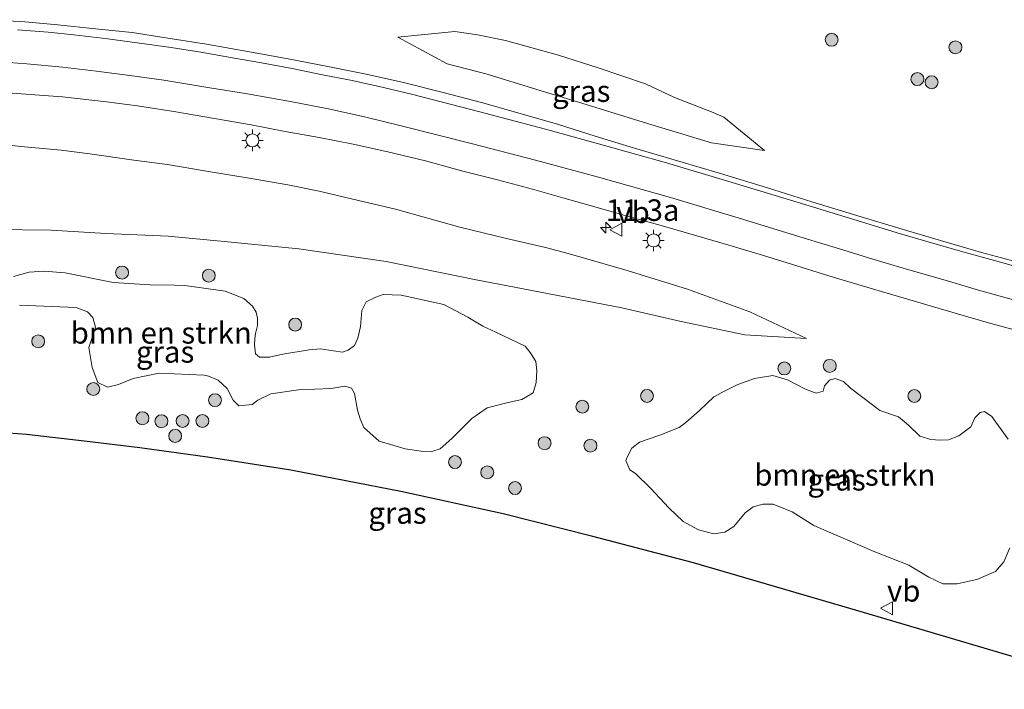
# Model space of a CAD drawing. Units: metres. Extents: x 140478 to 150002, y 456248 to 458841.
# Drawn here: x 149104 to 149219, y 458446 to 458524 of the extents above; entities that cross this region are included whole.
import ezdxf
from ezdxf.enums import TextEntityAlignment as Align

# ---------------------------------------------------------------- set-up
doc = ezdxf.new("R2010")
doc.units = ezdxf.units.M
doc.layers.get('0').update_dxf_attribs({"lineweight": 25})
for name, color, linetype, lineweight in [('B-ME-AM-KILOMETR-S-B1', 7, 'Continuous', 18), ('B-ME-GR-BOMENSTRUIKEN-GV-B6', 93, 'Continuous', 18), ('B-ME-GR-BOOM-S-B1', 93, 'Continuous', 18), ('B-ME-GW-KRUINLIJN-L-B1', 93, 'Continuous', 18), ('B-ME-GW-TEENLIJN-L-B1', 93, 'Continuous', 18), ('B-ME-IE-GRASLAND-GV-B6', 93, 'Continuous', 18), ('B-ME-IE-MEUBILAIR_WEGMEUBILAIR-LICHTMAST-S-B1', 8, 'Continuous', 18), ('B-ME-KG-KADASTRAAL-OPNAMEDTMGRENS-L-B1', 10, 'Continuous', 25), ('B-ME-VH-VERH_SOORT-BITUMEN-GV-B6', 8, 'IE-TERREINAFSCHEIDING-NATUURLIJK-HOUTWAL', 18), ('B-ME-VW-MARKERING-STREEP-015-L-B1', 7, 'Continuous', 18), ('B-ME-VW-MEUBILAIR_WEGMEUBILAIR-VERKEERSBORD-S-B1', 8, 'Continuous', 18)]:
    doc.layers.add(name, color=color, linetype=linetype, lineweight=lineweight)
doc.styles.add('NLCS-ISO', font='NLCS-ISO.TTF')
doc.linetypes.add('IE-TERREINAFSCHEIDING-NATUURLIJK-HOUTWAL', pattern='A,7,-1.5,[67,NLCS.SHX,S=0.75,R=45,X=0,Y=0],-1.5,7,-1.5,[70,NLCS.SHX,S=0.75,R=0,X=0,Y=0],-1.5', length=20)

# ---------------------------------------------------------------- blocks, each defined once
blk = doc.blocks.new('verkeersbord')
for p, q in [((0, 0.75), (-0.75, -0.625)), ((0.75, -0.625), (0, 0.75)), ((-0.75, -0.625), (0.75, -0.625))]:
    blk.add_line(p, q)
blk = doc.blocks.new('boom')
blk.add_hatch(color=256).paths.add_polyline_path([(-0.75, 0, 1), (0.75, 0, 1)])
blk.add_circle((0, 0), 0.75)
blk = doc.blocks.new('hecto')
for p, q in [((0, 0.625), (-0.625, 0)), ((0, -0.625), (0, 0.625)), ((-0.625, 0), (0.625, 0)), ((0.625, 0), (0, -0.625))]:
    blk.add_line(p, q)
blk = doc.blocks.new('lantaarnpaal')
for p, q in [((0, 0.75), (0, 1.25)), ((-0.75, 0), (-1.25, 0)), ((-0.88, 0.88), (-0.53, 0.53)), ((0.53, 0.53), (0.88, 0.88)), ((0.75, 0), (1.25, 0)), ((-0.53, -0.53), (-0.88, -0.88)), ((0, -0.75), (0, -1.25)), ((0.53, -0.53), (0.88, -0.88))]:
    blk.add_line(p, q)
blk.add_circle((0, 0), 0.75)

msp = doc.modelspace()

# ---------------------------------------------------------------- linework, layer by layer
at = {"layer": 'B-ME-GR-BOMENSTRUIKEN-GV-B6'}
for points in [[(149103.6092, 458494.314, 16.877), (149105.4104, 458494.7968, 16.8897), (149107.1342, 458494.9331, 16.9024), (149109.62, 458494.7031, 16.8897), (149115.1578, 458493.5796, 16.8728), (149119.4671, 458493.3137, 16.7965), (149122.3104, 458493.2876, 16.7754), (149123.4792, 458493.2435, 16.7626), (149128.181, 458492.5791, 16.7415), (149130.3237, 458491.7409, 16.7584), (149131.3585, 458490.8496, 16.7161), (149131.7576, 458490.1609, 16.6907), (149131.9412, 458489.4607, 16.6737), (149131.9302, 458488.595, 16.6695), (149131.6859, 458487.6827, 16.7118), (149131.6068, 458487.1164, 16.6907), (149131.5879, 458486.365, 16.7076), (149131.7117, 458485.3093, 16.7118), (149132.1613, 458484.9147, 16.7034), (149133.3304, 458484.9146, 16.7161), (149134.8801, 458485.2719, 16.733), (149137.9122, 458485.7893, 16.7584), (149139.2534, 458485.8889, 16.7838), (149140.7416, 458485.671, 16.7965), (149141.7996, 458485.5179, 16.8092), (149142.4429, 458485.7415, 16.8728), (149143.168, 458486.2985, 16.9236), (149143.5567, 458487.1261, 17.0295), (149143.8836, 458488.5036, 17.0591), (149144.0296, 458490.3484, 17.0422), (149144.5296, 458491.373, 17.0845), (149145.672, 458491.9048, 17.0845), (149146.5225, 458492.2103, 17.1142), (149148.6052, 458492.1417, 17.1184), (149153.5366, 458491.0404, 17.093), (149156.3249, 458489.5644, 17.1311), (149158.0793, 458488.527, 17.1523), (149159.5728, 458487.8431, 17.1607), (149162.9664, 458486.213, 17.2327), (149163.6978, 458485.3109, 17.2327), (149164.2184, 458484.4279, 17.2412), (149164.3508, 458483.3458, 17.1989), (149164.2789, 458481.9927, 17.2031), (149163.9051, 458480.8045, 17.2031), (149162.6114, 458480.0189, 17.076), (149161.0002, 458479.6709, 17.0549), (149158.587, 458479.0477, 17.0549), (149156.8151, 458477.7999, 16.9193), (149154.4724, 458475.4753, 16.9151), (149153.1228, 458474.277, 16.8346), (149152.1494, 458473.99, 16.8516), (149150.9235, 458474.0301, 16.8516), (149149.0444, 458474.2818, 16.8389), (149146.0277, 458475.2015, 16.8558), (149144.2773, 458476.7662, 16.8939), (149143.8281, 458477.7893, 16.9448), (149143.5411, 458478.7628, 16.9913), (149143.165, 458480.7302, 16.9151), (149142.8488, 458481.3435, 16.9109), (149142.0727, 458481.5735, 16.8897), (149140.4575, 458481.2826, 16.7881), (149136.6857, 458481.1533, 16.8092), (149133.4739, 458480.6944, 16.8177), (149131.9562, 458479.9237, 16.7754), (149131.3065, 458479.4496, 16.7669), (149129.7406, 458479.277, 16.7796), (149129.0821, 458479.9544, 16.7754), (149128.3891, 458481.2782, 16.7754), (149127.3771, 458482.2792, 16.7626), (149126.2468, 458482.7449, 16.7711), (149125.729, 458482.8543, 16.7965), (149120.5272, 458483.0787, 16.7754), (149117.4812, 458482.4691, 16.6779), (149115.8013, 458481.748, 16.661), (149114.5288, 458481.4369, 16.6652), (149113.4123, 458481.9948, 16.5509), (149112.7312, 458483.7316, 16.6017), (149112.3667, 458486.0681, 16.7415), (149113.1405, 458488.409, 16.7796), (149112.8327, 458489.5365, 16.8008), (149112.2136, 458490.1829, 16.805), (149110.8771, 458490.6985, 16.8516), (149104.3043, 458490.9597, 16.877)], [(149219.2085, 458462.7934, 17.9025), (149218.5158, 458461.1727, 17.9175), (149217.5572, 458460.0367, 17.8774), (149215.4053, 458459.1453, 17.8774), (149213.1075, 458458.6395, 17.8674), (149211.4661, 458458.6132, 17.8274), (149209.8142, 458459.3997, 17.7773), (149207.5109, 458460.7854, 17.7373), (149203.5766, 458462.3219, 17.5671), (149196.4858, 458465.3974, 17.4199), (149193.9778, 458466.9875, 17.4798), (149191.7696, 458467.8858, 17.5397), (149190.5716, 458467.8724, 17.5451), (149189.4559, 458467.5475, 17.5451), (149188.4957, 458466.8599, 17.5506), (149187.1841, 458465.2877, 17.5451), (149186.1618, 458464.6175, 17.4744), (149184.872, 458464.4239, 17.4798), (149183.1069, 458464.8838, 17.4907), (149181.3061, 458465.8582, 17.4635), (149179.6572, 458467.4642, 17.4907), (149177.5494, 458469.6728, 17.4526), (149175.7772, 458471.4267, 17.4253), (149175.1252, 458471.8724, 17.4036), (149174.6644, 458472.9439, 17.409), (149174.8713, 458473.4057, 17.409), (149175.3702, 458474.3568, 17.4362), (149176.2459, 458475.0734, 17.4362), (149178.6085, 458475.8973, 17.4362), (149180.8415, 458476.773, 17.4145), (149181.6313, 458477.349, 17.4308), (149183.2127, 458478.7269, 17.507), (149184.8863, 458480.3415, 17.5234), (149185.8168, 458480.8317, 17.5288), (149187.6547, 458481.7669, 17.5724), (149189.6095, 458482.4583, 17.7139), (149191.7366, 458482.7924, 17.8011), (149193.4168, 458482.3049, 17.8392), (149195.5217, 458481.2039, 17.8174)], [(149195.5217, 458481.2039, 17.8174), (149196.7388, 458480.7538, 17.8446), (149197.5825, 458480.9903, 17.8446), (149197.7228, 458481.5995, 17.8392), (149198.31, 458482.2788, 17.8119), (149198.9443, 458482.466, 17.7902), (149199.9248, 458482.1082, 17.7956), (149200.7437, 458481.3222, 17.8119), (149203.2717, 458479.3816, 17.8174), (149204.1576, 458478.7565, 17.8975), (149206.3149, 458478.0169, 17.9926), (149207.4614, 458477.0271, 17.9375), (149208.7799, 458475.7819, 17.8524), (149210.0618, 458475.3757, 17.8624), (149211.1352, 458475.2821, 17.8524), (149212.094, 458475.3239, 17.8424), (149213.3184, 458475.8191, 17.8875), (149214.7095, 458476.8563, 17.9675), (149215.1835, 458477.8828, 18.0226), (149215.767, 458478.5291, 18.0276), (149216.2933, 458478.6177, 18.0376), (149217.1218, 458478.0603, 18.0626), (149217.6013, 458477.4038, 18.1027), (149219.045, 458475.4188, 18.0376)]]:
    msp.add_polyline3d(points, dxfattribs=at)
at = {"layer": 'B-ME-GW-KRUINLIJN-L-B1'}
for points in [[(149148.2193, 458522.0702, 16.3455), (149154.8077, 458522.7204, 16.9691), (149157.4726, 458522.3339, 17.0779), (149160.6925, 458521.6947, 17.2488), (149166.863, 458519.9919, 17.4665), (149171.4555, 458518.5306, 17.5861), (149176.9467, 458516.6433, 17.6968), (149180.3017, 458515.0677, 17.8), (149184.8095, 458513.3185, 17.8176), (149186.0489, 458512.7947, 17.8151), (149190.7709, 458508.9021, 17.4881)], [(149195.6415, 458487.0993, 17.386), (149188.4776, 458487.5294, 17.626), (149181.0857, 458489.0801, 17.5176), (149174.2072, 458490.6552, 17.3936), (149162.766, 458492.8773, 17.2908), (149157.3149, 458493.9142, 17.2121), (149146.8695, 458496.0292, 17.0444), (149136.7145, 458497.5028, 16.9399), (149127.658, 458498.3997, 16.934), (149121.5449, 458498.9568, 16.9323), (149114.33, 458499.288, 16.891), (149107.9936, 458499.674, 16.8147), (149101.327, 458499.744, 16.735), (149093.8341, 458499.6853, 16.6499), (149087.4101, 458499.355, 16.575), (149073.471, 458498.511, 16.534), (149059.714, 458497.447, 16.33), (149052.6189, 458496.6324, 16.3246), (149044.2558, 458495.6446, 16.241), (149034.7098, 458494.3513, 16.1684), (149022.3365, 458492.3715, 16.1134), (149012.0497, 458490.5079, 16.1568), (148987.4, 458485.429, 16.183), (148954.097, 458478.335, 16.038)]]:
    msp.add_polyline3d(points, dxfattribs=at)
at = {"layer": 'B-ME-GW-TEENLIJN-L-B1'}
for points in [[(149148.2193, 458522.0702, 16.3455), (149153.9488, 458518.9927, 15.7155), (149158.5694, 458517.773, 15.9007), (149164.3549, 458516.0015, 16.0347), (149169.552, 458514.4311, 16.2038), (149177.1963, 458512.0464, 16.4341), (149184.6179, 458509.8207, 16.6381), (149190.7709, 458508.9021, 17.4881)], [(149098.9813, 458510.0327, 13.1436), (149104.4698, 458509.3715, 13.3457), (149109.1292, 458508.9523, 13.5267), (149112.4741, 458508.5312, 13.6614), (149117.5787, 458507.805, 13.8462), (149121.4863, 458507.3076, 13.9656), (149125.9911, 458506.5261, 14.1022), (149131.1964, 458505.6532, 14.2004), (149135.448, 458504.9355, 14.4025), (149139.0961, 458504.1945, 14.5816), (149142.9685, 458503.2739, 14.6874), (149147.9219, 458502.1133, 14.8876), (149155.4013, 458500.0265, 15.1514), (149160.8109, 458498.7086, 15.3708), (149165.3516, 458497.6531, 15.5152), (149167.9632, 458496.9539, 15.6596), (149174.8262, 458494.9857, 15.9002), (149181.8196, 458492.8406, 16.2178), (149189.0402, 458490.1954, 16.4912), (149195.6415, 458487.0993, 17.386)]]:
    msp.add_polyline3d(points, dxfattribs=at)
at = {"layer": 'B-ME-IE-GRASLAND-GV-B6'}
for points in [[(149221.7373, 458495.5271, 18.1332), (149215.952, 458497.081, 17.9415), (149210.519, 458498.6482, 17.7821), (149206.3607, 458499.8908, 17.6331), (149201.9943, 458501.2285, 17.5014), (149196.2355, 458502.9796, 17.3201), (149191.1187, 458504.572, 17.1503), (149185.6681, 458506.2364, 16.9575), (149180.938, 458507.6445, 16.7955), (149175.6692, 458509.2014, 16.6325), (149171.1205, 458510.5943, 16.4685), (149166.8532, 458511.9234, 16.3205), (149162.4005, 458513.2126, 16.1205), (149157.9128, 458514.4808, 16.0035), (149153.311, 458515.681, 15.8635), (149148.8632, 458516.7943, 15.7045), (149144.5231, 458517.7665, 15.5485), (149139.8972, 458518.7187, 15.3885), (149135.4966, 458519.5558, 15.2415), (149130.9992, 458520.3719, 15.0915), (149126.0257, 458521.2429, 14.9325), (149122.0092, 458521.892, 14.7855), (149117.3688, 458522.5992, 14.6275), (149113.1216, 458523.0594, 14.4795), (149108.771, 458523.5164, 14.3555), (149104.9399, 458523.8505, 14.2515), (149100.8535, 458524.1016, 14.0975)], [(149186.0489, 458512.7947, 17.8151), (149190.7709, 458508.9021, 17.4881), (149184.6179, 458509.8207, 16.6381), (149177.1963, 458512.0464, 16.4341), (149169.552, 458514.4311, 16.2038), (149164.3549, 458516.0015, 16.0347), (149158.5694, 458517.773, 15.9007), (149153.9488, 458518.9927, 15.7155), (149148.2193, 458522.0702, 16.3455), (149154.8077, 458522.7204, 16.9691), (149157.4726, 458522.3339, 17.0779), (149160.6925, 458521.6947, 17.2488), (149166.863, 458519.9919, 17.4665), (149171.4555, 458518.5306, 17.5861), (149176.9467, 458516.6433, 17.6968), (149180.3017, 458515.0677, 17.8), (149184.8095, 458513.3185, 17.8176), (149186.0489, 458512.7947, 17.8151)], [(149184.6179, 458509.8207, 16.6381), (149190.7709, 458508.9021, 17.4881), (149186.0489, 458512.7947, 17.8151), (149184.8095, 458513.3185, 17.8176), (149180.3017, 458515.0677, 17.8), (149176.9467, 458516.6433, 17.6968), (149171.4555, 458518.5306, 17.5861), (149166.863, 458519.9919, 17.4665), (149160.6925, 458521.6947, 17.2488), (149157.4726, 458522.3339, 17.0779), (149154.8077, 458522.7204, 16.9691), (149148.2193, 458522.0702, 16.3455), (149153.9488, 458518.9927, 15.7155), (149158.5694, 458517.773, 15.9007), (149164.3549, 458516.0015, 16.0347), (149169.552, 458514.4311, 16.2038), (149177.1963, 458512.0464, 16.4341), (149184.6179, 458509.8207, 16.6381)], [(149100.817, 458515.751, 13.761), (149105.547, 458515.406, 13.891), (149109.309, 458515.155, 14.013), (149114.414, 458514.556, 14.19), (149117.998, 458514.112, 14.353), (149122.211, 458513.464, 14.487), (149126.947, 458512.652, 14.665), (149131.2, 458511.914, 14.808), (149135.13, 458511.143, 14.944)], [(149135.13, 458511.143, 14.944), (149139.0815, 458510.4224, 15.0775), (149143.0319, 458509.6412, 15.2336), (149147.057, 458508.762, 15.412), (149151.414, 458507.702, 15.576), (149155.764, 458506.536, 15.747), (149159.779, 458505.501, 15.914), (149163.8186, 458504.4449, 16.0432), (149167.3451, 458503.4362, 16.2088), (149171.0701, 458502.3941, 16.3838), (149174.9761, 458501.2721, 16.5351), (149178.761, 458500.202, 16.6975), (149182.8921, 458499.0332, 16.8399), (149186.6258, 458497.9182, 17.0183), (149190.6274, 458496.7475, 17.1656), (149194.526, 458495.529, 17.369), (149198.23, 458494.362, 17.541), (149201.978, 458493.252, 17.725), (149205.639, 458492.185, 17.887), (149208.933, 458491.188, 18.001), (149213.173, 458489.944, 18.15), (149217.024, 458488.836, 18.315), (149221.055, 458487.754, 18.48)], [(149101.327, 458499.744, 16.735), (149107.9936, 458499.674, 16.8147), (149114.33, 458499.288, 16.891), (149121.5449, 458498.9568, 16.9323), (149127.658, 458498.3997, 16.934), (149136.7145, 458497.5028, 16.9399), (149146.8695, 458496.0292, 17.0444), (149157.3149, 458493.9142, 17.2121), (149162.766, 458492.8773, 17.2908), (149174.2072, 458490.6552, 17.3936), (149181.0857, 458489.0801, 17.5176), (149188.4776, 458487.5294, 17.626), (149195.6415, 458487.0993, 17.386), (149189.0402, 458490.1954, 16.4912), (149181.8196, 458492.8406, 16.2178), (149174.8262, 458494.9857, 15.9002), (149167.9632, 458496.9539, 15.6596), (149165.3516, 458497.6531, 15.5152), (149160.8109, 458498.7086, 15.3708), (149155.4013, 458500.0265, 15.1514), (149147.9219, 458502.1133, 14.8876), (149142.9685, 458503.2739, 14.6874), (149139.0961, 458504.1945, 14.5816), (149135.448, 458504.9355, 14.4025), (149131.1964, 458505.6532, 14.2004), (149125.9911, 458506.5261, 14.1022), (149121.4863, 458507.3076, 13.9656), (149117.5787, 458507.805, 13.8462), (149112.4741, 458508.5312, 13.6614), (149109.1292, 458508.9523, 13.5267), (149104.4698, 458509.3715, 13.3457), (149098.9813, 458510.0327, 13.1436)], [(149098.9813, 458510.0327, 13.1436), (149104.4698, 458509.3715, 13.3457), (149109.1292, 458508.9523, 13.5267), (149112.4741, 458508.5312, 13.6614), (149117.5787, 458507.805, 13.8462), (149121.4863, 458507.3076, 13.9656), (149125.9911, 458506.5261, 14.1022), (149131.1964, 458505.6532, 14.2004), (149135.448, 458504.9355, 14.4025), (149139.0961, 458504.1945, 14.5816), (149142.9685, 458503.2739, 14.6874), (149147.9219, 458502.1133, 14.8876), (149155.4013, 458500.0265, 15.1514)], [(149155.4013, 458500.0265, 15.1514), (149160.8109, 458498.7086, 15.3708), (149165.3516, 458497.6531, 15.5152), (149167.9632, 458496.9539, 15.6596), (149174.8262, 458494.9857, 15.9002), (149181.8196, 458492.8406, 16.2178), (149189.0402, 458490.1954, 16.4912), (149195.6415, 458487.0993, 17.386), (149188.4776, 458487.5294, 17.626), (149181.0857, 458489.0801, 17.5176), (149174.2072, 458490.6552, 17.3936), (149162.766, 458492.8773, 17.2908), (149157.3149, 458493.9142, 17.2121), (149146.8695, 458496.0292, 17.0444), (149136.7145, 458497.5028, 16.9399), (149127.658, 458498.3997, 16.934), (149121.5449, 458498.9568, 16.9323), (149114.33, 458499.288, 16.891), (149107.9936, 458499.674, 16.8147), (149101.327, 458499.744, 16.735)], [(149148.6052, 458492.1417, 17.1184), (149146.5225, 458492.2103, 17.1142), (149145.672, 458491.9048, 17.0845), (149144.5296, 458491.373, 17.0845), (149144.0296, 458490.3484, 17.0422), (149143.8836, 458488.5036, 17.0591), (149143.5567, 458487.1261, 17.0295), (149143.168, 458486.2985, 16.9236), (149142.4429, 458485.7415, 16.8728), (149141.7996, 458485.5179, 16.8092), (149140.7416, 458485.671, 16.7965), (149139.2534, 458485.8889, 16.7838), (149137.9122, 458485.7893, 16.7584), (149134.8801, 458485.2719, 16.733), (149133.3304, 458484.9146, 16.7161), (149132.1613, 458484.9147, 16.7034), (149131.7117, 458485.3093, 16.7118), (149131.5879, 458486.365, 16.7076), (149131.6068, 458487.1164, 16.6907), (149131.6859, 458487.6827, 16.7118), (149131.9302, 458488.595, 16.6695), (149131.9412, 458489.4607, 16.6737), (149131.7576, 458490.1609, 16.6907), (149131.3585, 458490.8496, 16.7161), (149130.3237, 458491.7409, 16.7584), (149128.181, 458492.5791, 16.7415), (149123.4792, 458493.2435, 16.7626), (149122.3104, 458493.2876, 16.7754), (149119.4671, 458493.3137, 16.7965), (149115.1578, 458493.5796, 16.8728), (149109.62, 458494.7031, 16.8897), (149107.1342, 458494.9331, 16.9024), (149105.4104, 458494.7968, 16.8897), (149103.6092, 458494.314, 16.877)], [(149104.3043, 458490.9597, 16.877), (149110.8771, 458490.6985, 16.8516), (149112.2136, 458490.1829, 16.805), (149112.8327, 458489.5365, 16.8008), (149113.1405, 458488.409, 16.7796), (149112.3667, 458486.0681, 16.7415), (149112.7312, 458483.7316, 16.6017), (149113.4123, 458481.9948, 16.5509), (149114.5288, 458481.4369, 16.6652), (149115.8013, 458481.748, 16.661), (149117.4812, 458482.4691, 16.6779), (149120.5272, 458483.0787, 16.7754), (149125.729, 458482.8543, 16.7965), (149126.2468, 458482.7449, 16.7711), (149127.3771, 458482.2792, 16.7626), (149128.3891, 458481.2782, 16.7754), (149129.0821, 458479.9544, 16.7754), (149129.7406, 458479.277, 16.7796), (149131.3065, 458479.4496, 16.7669), (149131.9562, 458479.9237, 16.7754), (149133.4739, 458480.6944, 16.8177), (149136.6857, 458481.1533, 16.8092), (149140.4575, 458481.2826, 16.7881), (149142.0727, 458481.5735, 16.8897), (149142.8488, 458481.3435, 16.9109), (149143.165, 458480.7302, 16.9151), (149143.5411, 458478.7628, 16.9913), (149143.8281, 458477.7893, 16.9448), (149144.2773, 458476.7662, 16.8939), (149146.0277, 458475.2015, 16.8558), (149149.0444, 458474.2818, 16.8389), (149150.9235, 458474.0301, 16.8516), (149152.1494, 458473.99, 16.8516), (149153.1228, 458474.277, 16.8346), (149154.4724, 458475.4753, 16.9151), (149156.8151, 458477.7999, 16.9193), (149158.587, 458479.0477, 17.0549), (149161.0002, 458479.6709, 17.0549), (149162.6114, 458480.0189, 17.076), (149163.9051, 458480.8045, 17.2031), (149164.2789, 458481.9927, 17.2031), (149164.3508, 458483.3458, 17.1989), (149164.2184, 458484.4279, 17.2412), (149163.6978, 458485.3109, 17.2327), (149162.9664, 458486.213, 17.2327), (149159.5728, 458487.8431, 17.1607), (149158.0793, 458488.527, 17.1523), (149156.3249, 458489.5644, 17.1311), (149153.5366, 458491.0404, 17.093), (149148.6052, 458492.1417, 17.1184)], [(149219.045, 458475.4188, 18.0376), (149217.6013, 458477.4038, 18.1027), (149217.1218, 458478.0603, 18.0626), (149216.2933, 458478.6177, 18.0376), (149215.767, 458478.5291, 18.0276), (149215.1835, 458477.8828, 18.0226), (149214.7095, 458476.8563, 17.9675), (149213.3184, 458475.8191, 17.8875), (149212.094, 458475.3239, 17.8424), (149211.1352, 458475.2821, 17.8524), (149210.0618, 458475.3757, 17.8624), (149208.7799, 458475.7819, 17.8524), (149207.4614, 458477.0271, 17.9375), (149206.3149, 458478.0169, 17.9926), (149204.1576, 458478.7565, 17.8975), (149203.2717, 458479.3816, 17.8174), (149200.7437, 458481.3222, 17.8119), (149199.9248, 458482.1082, 17.7956), (149198.9443, 458482.466, 17.7902), (149198.31, 458482.2788, 17.8119), (149197.7228, 458481.5995, 17.8392), (149197.5825, 458480.9903, 17.8446), (149196.7388, 458480.7538, 17.8446), (149195.5217, 458481.2039, 17.8174), (149193.4168, 458482.3049, 17.8392), (149191.7366, 458482.7924, 17.8011), (149189.6095, 458482.4583, 17.7139), (149187.6547, 458481.7669, 17.5724), (149185.8168, 458480.8317, 17.5288), (149184.8863, 458480.3415, 17.5234), (149183.2127, 458478.7269, 17.507), (149181.6313, 458477.349, 17.4308), (149180.8415, 458476.773, 17.4145), (149178.6085, 458475.8973, 17.4362), (149176.2459, 458475.0734, 17.4362), (149175.3702, 458474.3568, 17.4362)], [(149232.336, 458446.382, 18.474), (149202.249, 458455.303, 17.832), (149182.517, 458461.059, 17.403), (149170.82, 458464.137, 17.199), (149160.425, 458466.73, 17.037), (149148.556, 458469.353, 16.851), (149135.812, 458471.804, 16.638), (149126.116, 458473.317, 16.448), (149118.279, 458474.393, 16.364), (149112.165, 458475.145, 16.286), (149105.118, 458475.951, 16.193), (149097.763, 458476.51, 16.121)], [(149175.3702, 458474.3568, 17.4362), (149174.8713, 458473.4057, 17.409), (149174.6644, 458472.9439, 17.409), (149175.1252, 458471.8724, 17.4036), (149175.7772, 458471.4267, 17.4253), (149177.5494, 458469.6728, 17.4526), (149179.6572, 458467.4642, 17.4907), (149181.3061, 458465.8582, 17.4635), (149183.1069, 458464.8838, 17.4907), (149184.872, 458464.4239, 17.4798), (149186.1618, 458464.6175, 17.4744), (149187.1841, 458465.2877, 17.5451), (149188.4957, 458466.8599, 17.5506), (149189.4559, 458467.5475, 17.5451), (149190.5716, 458467.8724, 17.5451), (149191.7696, 458467.8858, 17.5397), (149193.9778, 458466.9875, 17.4798), (149196.4858, 458465.3974, 17.4199), (149203.5766, 458462.3219, 17.5671), (149207.5109, 458460.7854, 17.7373), (149209.8142, 458459.3997, 17.7773), (149211.4661, 458458.6132, 17.8274), (149213.1075, 458458.6395, 17.8674), (149215.4053, 458459.1453, 17.8774), (149217.5572, 458460.0367, 17.8774), (149218.5158, 458461.1727, 17.9175), (149219.2085, 458462.7934, 17.9025)]]:
    msp.add_polyline3d(points, dxfattribs=at)
at = {"layer": 'B-ME-KG-KADASTRAAL-OPNAMEDTMGRENS-L-B1'}
msp.add_polyline3d([(149232.336, 458446.382, 18.474), (149202.249, 458455.303, 17.832), (149182.517, 458461.059, 17.403), (149170.82, 458464.137, 17.199), (149160.425, 458466.73, 17.037), (149148.556, 458469.353, 16.851), (149135.812, 458471.804, 16.638), (149126.116, 458473.317, 16.448), (149118.279, 458474.393, 16.364), (149112.165, 458475.145, 16.286), (149105.118, 458475.951, 16.193), (149097.763, 458476.51, 16.121)], dxfattribs=at)
msp.add_polyline3d([(149232.336, 458446.382, 18.474), (149202.249, 458455.303, 17.832), (149182.517, 458461.059, 17.403), (149170.82, 458464.137, 17.199), (149160.425, 458466.73, 17.037), (149148.556, 458469.353, 16.851), (149135.812, 458471.804, 16.638), (149126.116, 458473.317, 16.448), (149118.279, 458474.393, 16.364), (149112.165, 458475.145, 16.286), (149105.118, 458475.951, 16.193), (149097.763, 458476.51, 16.121)], dxfattribs=at)
at = {"layer": 'B-ME-VH-VERH_SOORT-BITUMEN-GV-B6'}
for points in [[(149100.8535, 458524.1016, 14.0975), (149104.9399, 458523.8505, 14.2515), (149108.771, 458523.5164, 14.3555), (149113.1216, 458523.0594, 14.4795), (149117.3688, 458522.5992, 14.6275), (149122.0092, 458521.892, 14.7855), (149126.0257, 458521.2429, 14.9325), (149130.9992, 458520.3719, 15.0915), (149135.4966, 458519.5558, 15.2415), (149139.8972, 458518.7187, 15.3885), (149144.5231, 458517.7665, 15.5485), (149148.8632, 458516.7943, 15.7045), (149153.311, 458515.681, 15.8635), (149157.9128, 458514.4808, 16.0035), (149162.4005, 458513.2126, 16.1205), (149166.8532, 458511.9234, 16.3205), (149171.1205, 458510.5943, 16.4685), (149175.6692, 458509.2014, 16.6325), (149180.938, 458507.6445, 16.7955), (149185.6681, 458506.2364, 16.9575), (149191.1187, 458504.572, 17.1503), (149196.2355, 458502.9796, 17.3201), (149201.9943, 458501.2285, 17.5014), (149206.3607, 458499.8908, 17.6331), (149210.519, 458498.6482, 17.7821), (149215.952, 458497.081, 17.9415), (149221.7373, 458495.5271, 18.1332)], [(149221.055, 458487.754, 18.48), (149217.024, 458488.836, 18.315), (149213.173, 458489.944, 18.15), (149208.933, 458491.188, 18.001), (149205.639, 458492.185, 17.887), (149201.978, 458493.252, 17.725), (149198.23, 458494.362, 17.541), (149194.526, 458495.529, 17.369), (149190.6274, 458496.7475, 17.1656), (149186.6258, 458497.9182, 17.0183), (149182.8921, 458499.0332, 16.8399), (149178.761, 458500.202, 16.6975), (149174.9761, 458501.2721, 16.5351), (149171.0701, 458502.3941, 16.3838), (149167.3451, 458503.4362, 16.2088), (149163.8186, 458504.4449, 16.0432), (149159.779, 458505.501, 15.914), (149155.764, 458506.536, 15.747), (149151.414, 458507.702, 15.576), (149147.057, 458508.762, 15.412), (149143.0319, 458509.6412, 15.2336), (149139.0815, 458510.4224, 15.0775), (149135.13, 458511.143, 14.944), (149131.2, 458511.914, 14.808), (149126.947, 458512.652, 14.665), (149122.211, 458513.464, 14.487), (149117.998, 458514.112, 14.353), (149114.414, 458514.556, 14.19), (149109.309, 458515.155, 14.013), (149105.547, 458515.406, 13.891), (149100.817, 458515.751, 13.761)]]:
    msp.add_polyline3d(points, dxfattribs=at)
at = {"layer": 'B-ME-VW-MARKERING-STREEP-015-L-B1'}
for points in [[(149104.094, 458522.933, 14.239), (149107.62, 458522.637, 14.327), (149110.629, 458522.36, 14.422), (149114.549, 458521.879, 14.546), (149118.23, 458521.392, 14.673), (149121.895, 458520.859, 14.78), (149125.351, 458520.331, 14.896), (149129.012, 458519.682, 15.03), (149132.397, 458519.08, 15.152), (149135.9499, 458518.4265, 15.2492), (149139.471, 458517.711, 15.389), (149142.9292, 458517.0368, 15.4733), (149146.5346, 458516.2209, 15.5944), (149149.9606, 458515.4059, 15.7399), (149157.5877, 458513.4412, 16.0116), (149165.3467, 458511.3862, 16.2774), (149172.2025, 458509.5092, 16.518), (149179.3914, 458507.474, 16.7645), (149187.0039, 458505.2074, 17.0229), (149194.5616, 458502.9264, 17.2762), (149202.532, 458500.4818, 17.5419), (149206.1612, 458499.3713, 17.6562), (149209.4921, 458498.4099, 17.7844), (149213.7575, 458497.1708, 17.9126), (149217.4612, 458496.1373, 18.0235), (149221.3321, 458495.0834, 18.1321)], [(149219.9367, 458491.5202, 18.2764), (149215.583, 458492.706, 18.123), (149211.7124, 458493.8595, 17.9904), (149207.514, 458495.055, 17.846), (149203.3448, 458496.3132, 17.6838), (149199.4581, 458497.4935, 17.5353), (149195.3478, 458498.7549, 17.3821), (149187.686, 458501.102, 17.072), (149179.836, 458503.449, 16.754), (149171.51, 458505.819, 16.455), (149164.19, 458507.785, 16.14), (149156.87, 458509.688, 15.889), (149148.61, 458511.788, 15.543), (149144.513, 458512.785, 15.406), (149140.145, 458513.748, 15.246), (149135.956, 458514.58, 15.117), (149130.748, 458515.5, 14.932), (149126.378, 458516.211, 14.815), (149121.072, 458517.078, 14.604), (149117.128, 458517.635, 14.454), (149113.255, 458518.132, 14.345), (149109.288, 458518.599, 14.166), (149105.148, 458518.989, 14.11), (149100.929, 458519.269, 13.977)]]:
    msp.add_polyline3d(points, dxfattribs=at)

# ---------------------------------------------------------------- block references
at = {"layer": 'B-ME-AM-KILOMETR-S-B1', "rotation": 90}
msp.add_blockref('hecto', (149172.3498, 458499.9644, 16.4042), dxfattribs=at)
at = {"layer": 'B-ME-GR-BOOM-S-B1', "rotation": 90}
for p in [(149198.5533, 458521.7687, 18.0623), (149212.9151, 458520.8942, 18.1045), (149208.5035, 458517.2077, 18.0675), (149210.1472, 458516.8397, 18.0517), (149116.2119, 458494.7526, 16.9726), (149126.2756, 458494.3924, 16.9967), (149136.2945, 458488.7117, 16.8923), (149106.476, 458486.7689, 16.7237), (149193.0601, 458483.6219, 17.8358), (149198.3345, 458483.919, 17.8244), (149112.865, 458481.237, 16.5571), (149177.1235, 458480.4325, 17.4423), (149208.1413, 458480.42, 17.8851), (149126.9943, 458479.9413, 16.7357), (149169.6219, 458479.1858, 17.3508), (149118.5742, 458477.8432, 16.5711), (149120.7798, 458477.493, 16.6474), (149123.2342, 458477.5284, 16.6434), (149125.5342, 458477.5275, 16.6875), (149122.371, 458475.7934, 16.5028), (149165.2344, 458474.954, 17.1993), (149170.559, 458474.6654, 17.3508), (149154.8423, 458472.7591, 16.9383), (149158.5811, 458471.5607, 17.1981), (149161.8082, 458469.7397, 17.015)]:
    msp.add_blockref('boom', p, dxfattribs=at)
at = {"layer": 'B-ME-IE-MEUBILAIR_WEGMEUBILAIR-LICHTMAST-S-B1', "rotation": 90}
for p in [(149131.34, 458510.088, 14.698), (149177.8801, 458498.4798, 16.639)]:
    msp.add_blockref('lantaarnpaal', p, dxfattribs=at)
at = {"layer": 'B-ME-VW-MEUBILAIR_WEGMEUBILAIR-VERKEERSBORD-S-B1', "rotation": 90}
for p in [(149173.56, 458499.721, 16.457), (149204.97, 458455.783, 17.844)]:
    msp.add_blockref('verkeersbord', p, dxfattribs=at)

# ---------------------------------------------------------------- texts
at = {"layer": 'B-ME-AM-KILOMETR-S-B1', "ltscale": 0.2, "style": 'NLCS-ISO'}
msp.add_text('11.3a', height=2.5, dxfattribs=at).set_placement((149172.3498, 458499.9644, 16.4042), align=Align.BOTTOM_LEFT)
at = {"layer": 'B-ME-GR-BOMENSTRUIKEN-GV-B6', "ltscale": 0.2, "style": 'NLCS-ISO'}
for p in [(149120.75287, 458487.75745), (149200.07593, 458471.26897)]:
    msp.add_text('bmn en strkn', height=2.5, dxfattribs=at).set_placement(p, align=Align.MIDDLE_CENTER)
at = {"layer": 'B-ME-IE-GRASLAND-GV-B6', "ltscale": 0.2, "style": 'NLCS-ISO'}
for p in [(149169.4951, 458515.81125), (149169.4951, 458515.81125), (149121.2046, 458485.54475), (149199.12445, 458470.7028), (149148.1696, 458466.848)]:
    msp.add_text('gras', height=2.5, dxfattribs=at).set_placement(p, align=Align.MIDDLE_CENTER)
at = {"layer": 'B-ME-VW-MEUBILAIR_WEGMEUBILAIR-VERKEERSBORD-S-B1', "ltscale": 0.2, "style": 'NLCS-ISO'}
for p in [(149173.56, 458499.721, 16.457), (149204.97, 458455.783, 17.844)]:
    msp.add_text('vb', height=2.5, dxfattribs=at).set_placement(p, align=Align.BOTTOM_LEFT)

doc.saveas('drawing.dxf')
